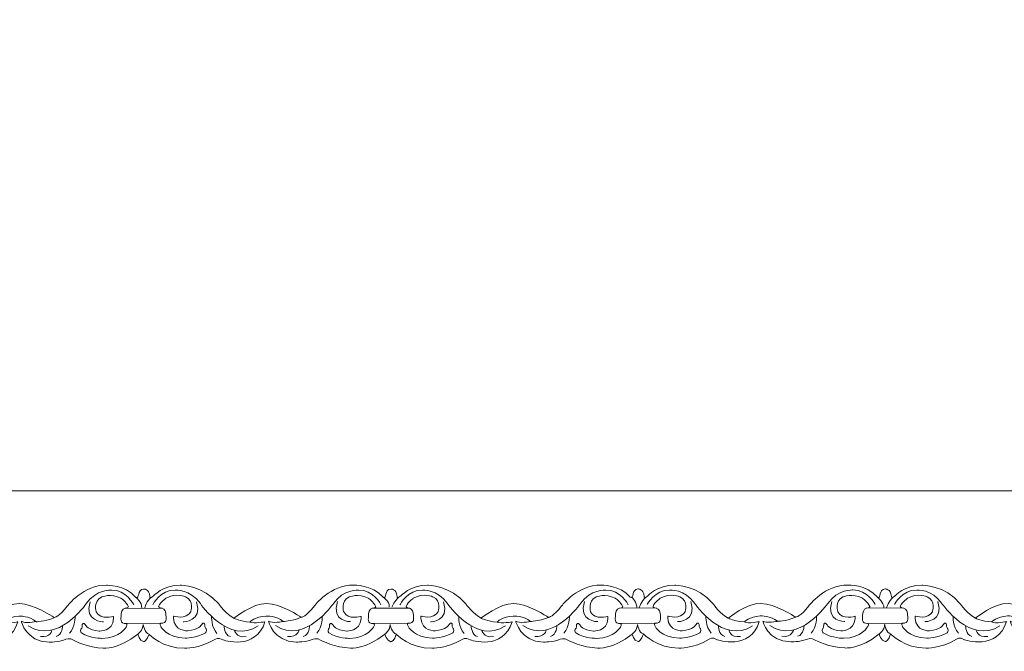
# Model space of a CAD drawing. Units: centimetres. Extents: x -10.4 to 10.5, y -13.8 to 13.1.
# Drawn here: x 6.1 to 8.4, y -13.8 to -12.3 of the extents above; entities that cross this region are included whole.
import ezdxf

# ---------------------------------------------------------------- set-up
doc = ezdxf.new("R2010")
doc.units = ezdxf.units.CM
doc.header["$MEASUREMENT"] = 0
doc.layers.add('Plan 1', color=7, linetype='Continuous')

msp = doc.modelspace()

# ---------------------------------------------------------------- linework, layer by layer
at = {"layer": 'Plan 1', "color": 250, "lineweight": 9}
msp.add_open_spline([(-6.42809, -13.44446), (-6.42809, -13.44446), (-6.42809, -5.21686), (-6.42809, -5.21686), (-6.42809, -5.21686), (-6.42809, -5.21686), (-2.42203, -1.20371), (-2.42203, -1.20371), (-2.42203, -1.20371), (-2.42203, -1.20371), (9.15105, -1.20371), (9.15105, -1.20371), (9.15105, -1.20371), (9.15105, -1.20371), (9.15105, -13.44446), (9.15105, -13.44446), (9.15105, -13.44446), (9.15105, -13.44446), (-6.42809, -13.44446), (-6.42809, -13.44446)], degree=3, knots=[0, 0, 0, 0, 0.1666667, 0.1666667, 0.1666667, 0.1666667, 0.3333333, 0.3333333, 0.3333333, 0.3333333, 0.5, 0.5, 0.5, 0.5, 0.6666667, 0.6666667, 0.6666667, 0.6666667, 1, 1, 1, 1], dxfattribs=at)
at = {"layer": 'Plan 1', "color": 251, "lineweight": 9}
for points, knots in [([(5.80799, -13.6951), (5.81773, -13.6994), (5.80983, -13.67659), (5.82609, -13.67565), (5.82609, -13.67565), (5.82609, -13.67565), (5.83852, -13.67408), (5.84085, -13.69338), (5.84085, -13.69338), (5.84085, -13.69338), (5.84101, -13.69955), (5.84824, -13.6926), (5.84824, -13.6926), (5.84824, -13.6926), (5.87194, -13.66542), (5.91231, -13.66673), (5.91231, -13.66673), (5.91231, -13.66673), (5.96613, -13.66617), (6.00241, -13.71054), (6.00241, -13.71054), (6.00241, -13.71054), (6.02121, -13.73589), (6.03802, -13.74414), (6.03802, -13.74414), (6.03802, -13.74414), (6.0818, -13.70873), (6.11477, -13.70941), (6.11477, -13.70941), (6.14773, -13.71008), (6.19411, -13.74053), (6.19411, -13.74053), (6.19411, -13.74053), (6.19411, -13.74053), (6.19639, -13.74196), (6.19639, -13.74196), (6.19639, -13.74196), (6.19639, -13.74196), (6.20824, -13.74055), (6.22712, -13.71524), (6.22712, -13.71524), (6.22712, -13.71524), (6.26553, -13.66463), (6.31936, -13.66659), (6.31936, -13.66659), (6.31936, -13.66659), (6.36242, -13.66411), (6.38828, -13.69486)], [0, 0, 0, 0, 0.0769231, 0.0769231, 0.0769231, 0.0769231, 0.1538462, 0.1538462, 0.1538462, 0.1538462, 0.2307692, 0.2307692, 0.2307692, 0.2307692, 0.3076923, 0.3076923, 0.3076923, 0.3076923, 0.3846154, 0.3846154, 0.3846154, 0.3846154, 0.4615385, 0.4615385, 0.4615385, 0.4615385, 0.5384615, 0.5384615, 0.5384615, 0.5384615, 0.6153846, 0.6153846, 0.6153846, 0.6153846, 0.6923077, 0.6923077, 0.6923077, 0.6923077, 0.7692308, 0.7692308, 0.7692308, 0.7692308, 0.8461538, 0.8461538, 0.8461538, 0.8461538, 1, 1, 1, 1]), ([(6.38337, -13.71224), (6.38337, -13.71224), (6.36525, -13.67676), (6.33093, -13.67799), (6.33093, -13.67799), (6.33093, -13.67799), (6.29528, -13.67541), (6.27168, -13.70958), (6.27168, -13.70958), (6.27168, -13.70958), (6.2036, -13.80764), (6.13571, -13.76134)], [0, 0, 0, 0, 0.25, 0.25, 0.25, 0.25, 0.5, 0.5, 0.5, 0.5, 1, 1, 1, 1]), ([(6.33595, -13.73951), (6.33595, -13.73951), (6.30566, -13.74866), (6.29526, -13.72902), (6.29526, -13.72902), (6.29526, -13.72902), (6.28722, -13.70336), (6.30742, -13.6942), (6.30742, -13.6942), (6.30742, -13.6942), (6.32997, -13.6841), (6.35317, -13.69711), (6.35317, -13.69711), (6.35317, -13.69711), (6.36527, -13.70472), (6.37063, -13.71676), (6.37063, -13.71676), (6.37063, -13.71676), (6.36972, -13.71979), (6.36293, -13.72057), (6.36293, -13.72057), (6.35559, -13.72142), (6.35312, -13.73162), (6.35345, -13.73764), (6.35345, -13.73764), (6.35377, -13.74365), (6.34905, -13.75694), (6.36587, -13.75633), (6.36587, -13.75633), (6.36587, -13.75633), (6.36904, -13.75775), (6.36586, -13.7633), (6.36586, -13.7633), (6.36586, -13.7633), (6.35203, -13.79051), (6.30863, -13.79109), (6.30863, -13.79109), (6.30863, -13.79109), (6.28172, -13.79137), (6.26054, -13.77837), (6.26054, -13.77837), (6.26054, -13.77837), (6.25685, -13.77488), (6.25921, -13.76918), (6.25921, -13.76918), (6.25921, -13.76918), (6.26291, -13.76729), (6.26225, -13.75874), (6.26225, -13.75874), (6.26225, -13.75874), (6.26495, -13.75083), (6.26999, -13.7597), (6.26999, -13.7597), (6.26999, -13.7597), (6.27636, -13.77174), (6.30226, -13.77398), (6.30226, -13.77398), (6.30226, -13.77398), (6.33403, -13.77535), (6.33594, -13.74458), (6.33594, -13.74458), (6.33594, -13.74458), (6.33596, -13.74021), (6.33596, -13.74021), (6.33596, -13.74021), (6.33596, -13.74021), (6.33595, -13.73951), (6.33595, -13.73951)], [0, 0, 0, 0, 0.0555556, 0.0555556, 0.0555556, 0.0555556, 0.1111111, 0.1111111, 0.1111111, 0.1111111, 0.1666667, 0.1666667, 0.1666667, 0.1666667, 0.2222222, 0.2222222, 0.2222222, 0.2222222, 0.2777778, 0.2777778, 0.2777778, 0.2777778, 0.3333333, 0.3333333, 0.3333333, 0.3333333, 0.3888889, 0.3888889, 0.3888889, 0.3888889, 0.4444444, 0.4444444, 0.4444444, 0.4444444, 0.5, 0.5, 0.5, 0.5, 0.5555556, 0.5555556, 0.5555556, 0.5555556, 0.6111111, 0.6111111, 0.6111111, 0.6111111, 0.6666667, 0.6666667, 0.6666667, 0.6666667, 0.7222222, 0.7222222, 0.7222222, 0.7222222, 0.7777778, 0.7777778, 0.7777778, 0.7777778, 0.8333333, 0.8333333, 0.8333333, 0.8333333, 0.8888889, 0.8888889, 0.8888889, 0.8888889, 1, 1, 1, 1]), ([(6.38828, -13.69486), (6.39802, -13.69916), (6.39012, -13.67634), (6.40638, -13.6754), (6.40638, -13.6754), (6.40638, -13.6754), (6.41882, -13.67383), (6.42114, -13.69313), (6.42114, -13.69313), (6.42114, -13.69313), (6.4213, -13.6993), (6.42854, -13.69235), (6.42854, -13.69235), (6.42854, -13.69235), (6.45224, -13.66517), (6.4926, -13.66649), (6.4926, -13.66649), (6.4926, -13.66649), (6.54643, -13.66592), (6.5827, -13.71029), (6.5827, -13.71029), (6.5827, -13.71029), (6.6015, -13.73564), (6.61831, -13.74389), (6.61831, -13.74389), (6.61831, -13.74389), (6.66209, -13.70848), (6.69506, -13.70916), (6.69506, -13.70916), (6.72803, -13.70983), (6.77441, -13.74028), (6.77441, -13.74028), (6.77441, -13.74028), (6.77441, -13.74028), (6.77669, -13.74171), (6.77669, -13.74171), (6.77669, -13.74171), (6.77669, -13.74171), (6.78854, -13.7403), (6.80741, -13.71499), (6.80741, -13.71499), (6.80741, -13.71499), (6.84583, -13.66438), (6.89965, -13.66634), (6.89965, -13.66634), (6.89965, -13.66634), (6.94272, -13.66386), (6.96858, -13.69461)], [0, 0, 0, 0, 0.0769231, 0.0769231, 0.0769231, 0.0769231, 0.1538462, 0.1538462, 0.1538462, 0.1538462, 0.2307692, 0.2307692, 0.2307692, 0.2307692, 0.3076923, 0.3076923, 0.3076923, 0.3076923, 0.3846154, 0.3846154, 0.3846154, 0.3846154, 0.4615385, 0.4615385, 0.4615385, 0.4615385, 0.5384615, 0.5384615, 0.5384615, 0.5384615, 0.6153846, 0.6153846, 0.6153846, 0.6153846, 0.6923077, 0.6923077, 0.6923077, 0.6923077, 0.7692308, 0.7692308, 0.7692308, 0.7692308, 0.8461538, 0.8461538, 0.8461538, 0.8461538, 1, 1, 1, 1]), ([(6.42795, -13.712), (6.42795, -13.712), (6.44617, -13.67656), (6.48048, -13.67787), (6.48048, -13.67787), (6.48048, -13.67787), (6.51614, -13.67538), (6.53964, -13.7096), (6.53964, -13.7096), (6.53964, -13.7096), (6.60746, -13.80784), (6.67548, -13.76169)], [0, 0, 0, 0, 0.25, 0.25, 0.25, 0.25, 0.5, 0.5, 0.5, 0.5, 1, 1, 1, 1]), ([(6.4764, -13.73895), (6.4764, -13.73895), (6.50669, -13.74809), (6.51709, -13.72845), (6.51709, -13.72845), (6.51709, -13.72845), (6.52513, -13.70279), (6.50494, -13.69364), (6.50494, -13.69364), (6.50494, -13.69364), (6.48238, -13.68353), (6.45919, -13.69654), (6.45919, -13.69654), (6.45919, -13.69654), (6.44709, -13.70415), (6.44172, -13.71619), (6.44172, -13.71619), (6.44172, -13.71619), (6.44264, -13.71922), (6.44943, -13.72001), (6.44943, -13.72001), (6.45676, -13.72086), (6.45924, -13.73105), (6.45891, -13.73707), (6.45891, -13.73707), (6.45858, -13.74308), (6.46331, -13.75638), (6.44649, -13.75576), (6.44649, -13.75576), (6.44649, -13.75576), (6.44331, -13.75718), (6.4465, -13.76273), (6.4465, -13.76273), (6.4465, -13.76273), (6.46033, -13.78994), (6.50372, -13.79052), (6.50372, -13.79052), (6.50372, -13.79052), (6.53064, -13.79081), (6.55181, -13.7778), (6.55181, -13.7778), (6.55181, -13.7778), (6.55551, -13.77431), (6.55314, -13.76862), (6.55314, -13.76862), (6.55314, -13.76862), (6.54944, -13.76672), (6.5501, -13.75817), (6.5501, -13.75817), (6.5501, -13.75817), (6.5474, -13.75026), (6.54237, -13.75913), (6.54237, -13.75913), (6.54237, -13.75913), (6.53599, -13.77117), (6.51009, -13.77342), (6.51009, -13.77342), (6.51009, -13.77342), (6.47832, -13.77478), (6.47641, -13.74401), (6.47641, -13.74401), (6.47641, -13.74401), (6.4764, -13.73964), (6.4764, -13.73964), (6.4764, -13.73964), (6.4764, -13.73964), (6.4764, -13.73895), (6.4764, -13.73895)], [0, 0, 0, 0, 0.0555556, 0.0555556, 0.0555556, 0.0555556, 0.1111111, 0.1111111, 0.1111111, 0.1111111, 0.1666667, 0.1666667, 0.1666667, 0.1666667, 0.2222222, 0.2222222, 0.2222222, 0.2222222, 0.2777778, 0.2777778, 0.2777778, 0.2777778, 0.3333333, 0.3333333, 0.3333333, 0.3333333, 0.3888889, 0.3888889, 0.3888889, 0.3888889, 0.4444444, 0.4444444, 0.4444444, 0.4444444, 0.5, 0.5, 0.5, 0.5, 0.5555556, 0.5555556, 0.5555556, 0.5555556, 0.6111111, 0.6111111, 0.6111111, 0.6111111, 0.6666667, 0.6666667, 0.6666667, 0.6666667, 0.7222222, 0.7222222, 0.7222222, 0.7222222, 0.7777778, 0.7777778, 0.7777778, 0.7777778, 0.8333333, 0.8333333, 0.8333333, 0.8333333, 0.8888889, 0.8888889, 0.8888889, 0.8888889, 1, 1, 1, 1]), ([(6.96366, -13.71199), (6.96366, -13.71199), (6.94555, -13.67651), (6.91123, -13.67774), (6.91123, -13.67774), (6.91123, -13.67774), (6.87558, -13.67516), (6.85198, -13.70933), (6.85198, -13.70933), (6.85198, -13.70933), (6.78389, -13.8074), (6.716, -13.76109)], [0, 0, 0, 0, 0.25, 0.25, 0.25, 0.25, 0.5, 0.5, 0.5, 0.5, 1, 1, 1, 1]), ([(6.91685, -13.73951), (6.91685, -13.73951), (6.88656, -13.74866), (6.87616, -13.72902), (6.87616, -13.72902), (6.87616, -13.72902), (6.86812, -13.70336), (6.88832, -13.6942), (6.88832, -13.6942), (6.88832, -13.6942), (6.91087, -13.6841), (6.93406, -13.69711), (6.93406, -13.69711), (6.93406, -13.69711), (6.94616, -13.70472), (6.95153, -13.71676), (6.95153, -13.71676), (6.95153, -13.71676), (6.95062, -13.71979), (6.94383, -13.72057), (6.94383, -13.72057), (6.93649, -13.72142), (6.93402, -13.73162), (6.93434, -13.73764), (6.93434, -13.73764), (6.93467, -13.74365), (6.92995, -13.75694), (6.94677, -13.75633), (6.94677, -13.75633), (6.94677, -13.75633), (6.94994, -13.75775), (6.94676, -13.7633), (6.94676, -13.7633), (6.94676, -13.7633), (6.93293, -13.79051), (6.88953, -13.79109), (6.88953, -13.79109), (6.88953, -13.79109), (6.86262, -13.79137), (6.84144, -13.77837), (6.84144, -13.77837), (6.84144, -13.77837), (6.83775, -13.77488), (6.84011, -13.76918), (6.84011, -13.76918), (6.84011, -13.76918), (6.84381, -13.76729), (6.84315, -13.75874), (6.84315, -13.75874), (6.84315, -13.75874), (6.84585, -13.75083), (6.85089, -13.7597), (6.85089, -13.7597), (6.85089, -13.7597), (6.85726, -13.77174), (6.88316, -13.77398), (6.88316, -13.77398), (6.88316, -13.77398), (6.91493, -13.77535), (6.91684, -13.74458), (6.91684, -13.74458), (6.91684, -13.74458), (6.91686, -13.74021), (6.91686, -13.74021), (6.91686, -13.74021), (6.91686, -13.74021), (6.91685, -13.73951), (6.91685, -13.73951)], [0, 0, 0, 0, 0.0555556, 0.0555556, 0.0555556, 0.0555556, 0.1111111, 0.1111111, 0.1111111, 0.1111111, 0.1666667, 0.1666667, 0.1666667, 0.1666667, 0.2222222, 0.2222222, 0.2222222, 0.2222222, 0.2777778, 0.2777778, 0.2777778, 0.2777778, 0.3333333, 0.3333333, 0.3333333, 0.3333333, 0.3888889, 0.3888889, 0.3888889, 0.3888889, 0.4444444, 0.4444444, 0.4444444, 0.4444444, 0.5, 0.5, 0.5, 0.5, 0.5555556, 0.5555556, 0.5555556, 0.5555556, 0.6111111, 0.6111111, 0.6111111, 0.6111111, 0.6666667, 0.6666667, 0.6666667, 0.6666667, 0.7222222, 0.7222222, 0.7222222, 0.7222222, 0.7777778, 0.7777778, 0.7777778, 0.7777778, 0.8333333, 0.8333333, 0.8333333, 0.8333333, 0.8888889, 0.8888889, 0.8888889, 0.8888889, 1, 1, 1, 1]), ([(6.96869, -13.69487), (6.97843, -13.69917), (6.97053, -13.67635), (6.98679, -13.67541), (6.98679, -13.67541), (6.98679, -13.67541), (6.99922, -13.67384), (7.00155, -13.69314), (7.00155, -13.69314), (7.00155, -13.69314), (7.00171, -13.69931), (7.00894, -13.69236), (7.00894, -13.69236), (7.00894, -13.69236), (7.03264, -13.66518), (7.07301, -13.6665), (7.07301, -13.6665), (7.07301, -13.6665), (7.12684, -13.66593), (7.16311, -13.7103), (7.16311, -13.7103), (7.16311, -13.7103), (7.18191, -13.73565), (7.19872, -13.7439), (7.19872, -13.7439), (7.19872, -13.7439), (7.2425, -13.7085), (7.27547, -13.70917), (7.27547, -13.70917), (7.30843, -13.70984), (7.35482, -13.74029), (7.35482, -13.74029), (7.35482, -13.74029), (7.35482, -13.74029), (7.35709, -13.74172), (7.35709, -13.74172), (7.35709, -13.74172), (7.35709, -13.74172), (7.36895, -13.74031), (7.38782, -13.715), (7.38782, -13.715), (7.38782, -13.715), (7.42624, -13.66439), (7.48006, -13.66636), (7.48006, -13.66636), (7.48006, -13.66636), (7.52312, -13.66387), (7.54898, -13.69462)], [0, 0, 0, 0, 0.0769231, 0.0769231, 0.0769231, 0.0769231, 0.1538462, 0.1538462, 0.1538462, 0.1538462, 0.2307692, 0.2307692, 0.2307692, 0.2307692, 0.3076923, 0.3076923, 0.3076923, 0.3076923, 0.3846154, 0.3846154, 0.3846154, 0.3846154, 0.4615385, 0.4615385, 0.4615385, 0.4615385, 0.5384615, 0.5384615, 0.5384615, 0.5384615, 0.6153846, 0.6153846, 0.6153846, 0.6153846, 0.6923077, 0.6923077, 0.6923077, 0.6923077, 0.7692308, 0.7692308, 0.7692308, 0.7692308, 0.8461538, 0.8461538, 0.8461538, 0.8461538, 1, 1, 1, 1]), ([(7.00836, -13.71201), (7.00836, -13.71201), (7.02657, -13.67657), (7.06089, -13.67788), (7.06089, -13.67788), (7.06089, -13.67788), (7.09655, -13.67539), (7.12005, -13.70961), (7.12005, -13.70961), (7.12005, -13.70961), (7.18787, -13.80785), (7.25588, -13.7617)], [0, 0, 0, 0, 0.25, 0.25, 0.25, 0.25, 0.5, 0.5, 0.5, 0.5, 1, 1, 1, 1]), ([(7.0573, -13.73895), (7.0573, -13.73895), (7.08759, -13.74809), (7.09799, -13.72845), (7.09799, -13.72845), (7.09799, -13.72845), (7.10603, -13.70279), (7.08584, -13.69364), (7.08584, -13.69364), (7.08584, -13.69364), (7.06328, -13.68353), (7.04009, -13.69654), (7.04009, -13.69654), (7.04009, -13.69654), (7.02799, -13.70415), (7.02262, -13.71619), (7.02262, -13.71619), (7.02262, -13.71619), (7.02353, -13.71922), (7.03032, -13.72001), (7.03032, -13.72001), (7.03766, -13.72086), (7.04014, -13.73105), (7.03981, -13.73707), (7.03981, -13.73707), (7.03948, -13.74308), (7.04421, -13.75638), (7.02739, -13.75576), (7.02739, -13.75576), (7.02739, -13.75576), (7.02421, -13.75718), (7.0274, -13.76273), (7.0274, -13.76273), (7.0274, -13.76273), (7.04122, -13.78994), (7.08462, -13.79052), (7.08462, -13.79052), (7.08462, -13.79052), (7.11153, -13.79081), (7.13271, -13.7778), (7.13271, -13.7778), (7.13271, -13.7778), (7.13641, -13.77431), (7.13404, -13.76862), (7.13404, -13.76862), (7.13404, -13.76862), (7.13034, -13.76672), (7.131, -13.75817), (7.131, -13.75817), (7.131, -13.75817), (7.1283, -13.75026), (7.12327, -13.75913), (7.12327, -13.75913), (7.12327, -13.75913), (7.11689, -13.77117), (7.09099, -13.77342), (7.09099, -13.77342), (7.09099, -13.77342), (7.05922, -13.77478), (7.05731, -13.74401), (7.05731, -13.74401), (7.05731, -13.74401), (7.0573, -13.73964), (7.0573, -13.73964), (7.0573, -13.73964), (7.0573, -13.73964), (7.0573, -13.73895), (7.0573, -13.73895)], [0, 0, 0, 0, 0.0555556, 0.0555556, 0.0555556, 0.0555556, 0.1111111, 0.1111111, 0.1111111, 0.1111111, 0.1666667, 0.1666667, 0.1666667, 0.1666667, 0.2222222, 0.2222222, 0.2222222, 0.2222222, 0.2777778, 0.2777778, 0.2777778, 0.2777778, 0.3333333, 0.3333333, 0.3333333, 0.3333333, 0.3888889, 0.3888889, 0.3888889, 0.3888889, 0.4444444, 0.4444444, 0.4444444, 0.4444444, 0.5, 0.5, 0.5, 0.5, 0.5555556, 0.5555556, 0.5555556, 0.5555556, 0.6111111, 0.6111111, 0.6111111, 0.6111111, 0.6666667, 0.6666667, 0.6666667, 0.6666667, 0.7222222, 0.7222222, 0.7222222, 0.7222222, 0.7777778, 0.7777778, 0.7777778, 0.7777778, 0.8333333, 0.8333333, 0.8333333, 0.8333333, 0.8888889, 0.8888889, 0.8888889, 0.8888889, 1, 1, 1, 1]), ([(7.54407, -13.712), (7.54407, -13.712), (7.52595, -13.67652), (7.49164, -13.67775), (7.49164, -13.67775), (7.49164, -13.67775), (7.45598, -13.67517), (7.43239, -13.70934), (7.43239, -13.70934), (7.43239, -13.70934), (7.3643, -13.80741), (7.29641, -13.7611)], [0, 0, 0, 0, 0.25, 0.25, 0.25, 0.25, 0.5, 0.5, 0.5, 0.5, 1, 1, 1, 1]), ([(7.49665, -13.73951), (7.49665, -13.73951), (7.46636, -13.74866), (7.45596, -13.72902), (7.45596, -13.72902), (7.45596, -13.72902), (7.44792, -13.70336), (7.46812, -13.6942), (7.46812, -13.6942), (7.46812, -13.6942), (7.49067, -13.6841), (7.51387, -13.69711), (7.51387, -13.69711), (7.51387, -13.69711), (7.52597, -13.70472), (7.53133, -13.71676), (7.53133, -13.71676), (7.53133, -13.71676), (7.53042, -13.71979), (7.52363, -13.72057), (7.52363, -13.72057), (7.51629, -13.72142), (7.51382, -13.73162), (7.51415, -13.73764), (7.51415, -13.73764), (7.51448, -13.74365), (7.50975, -13.75694), (7.52657, -13.75633), (7.52657, -13.75633), (7.52657, -13.75633), (7.52975, -13.75775), (7.52656, -13.7633), (7.52656, -13.7633), (7.52656, -13.7633), (7.51273, -13.79051), (7.46933, -13.79109), (7.46933, -13.79109), (7.46933, -13.79109), (7.44242, -13.79137), (7.42125, -13.77837), (7.42125, -13.77837), (7.42125, -13.77837), (7.41755, -13.77488), (7.41991, -13.76918), (7.41991, -13.76918), (7.41991, -13.76918), (7.42362, -13.76729), (7.42295, -13.75874), (7.42295, -13.75874), (7.42295, -13.75874), (7.42566, -13.75083), (7.43069, -13.7597), (7.43069, -13.7597), (7.43069, -13.7597), (7.43707, -13.77174), (7.46297, -13.77398), (7.46297, -13.77398), (7.46297, -13.77398), (7.49473, -13.77535), (7.49665, -13.74458), (7.49665, -13.74458), (7.49665, -13.74458), (7.49666, -13.74021), (7.49666, -13.74021), (7.49666, -13.74021), (7.49666, -13.74021), (7.49665, -13.73951), (7.49665, -13.73951)], [0, 0, 0, 0, 0.0555556, 0.0555556, 0.0555556, 0.0555556, 0.1111111, 0.1111111, 0.1111111, 0.1111111, 0.1666667, 0.1666667, 0.1666667, 0.1666667, 0.2222222, 0.2222222, 0.2222222, 0.2222222, 0.2777778, 0.2777778, 0.2777778, 0.2777778, 0.3333333, 0.3333333, 0.3333333, 0.3333333, 0.3888889, 0.3888889, 0.3888889, 0.3888889, 0.4444444, 0.4444444, 0.4444444, 0.4444444, 0.5, 0.5, 0.5, 0.5, 0.5555556, 0.5555556, 0.5555556, 0.5555556, 0.6111111, 0.6111111, 0.6111111, 0.6111111, 0.6666667, 0.6666667, 0.6666667, 0.6666667, 0.7222222, 0.7222222, 0.7222222, 0.7222222, 0.7777778, 0.7777778, 0.7777778, 0.7777778, 0.8333333, 0.8333333, 0.8333333, 0.8333333, 0.8888889, 0.8888889, 0.8888889, 0.8888889, 1, 1, 1, 1]), ([(7.54898, -13.69462), (7.55872, -13.69892), (7.55083, -13.6761), (7.56708, -13.67516), (7.56708, -13.67516), (7.56708, -13.67516), (7.57952, -13.6736), (7.58185, -13.69289), (7.58185, -13.69289), (7.58185, -13.69289), (7.582, -13.69906), (7.58924, -13.69211), (7.58924, -13.69211), (7.58924, -13.69211), (7.61294, -13.66493), (7.65331, -13.66625), (7.65331, -13.66625), (7.65331, -13.66625), (7.70713, -13.66568), (7.7434, -13.71005), (7.7434, -13.71005), (7.7434, -13.71005), (7.76221, -13.7354), (7.77902, -13.74365), (7.77902, -13.74365), (7.77902, -13.74365), (7.8228, -13.70825), (7.85576, -13.70892), (7.85576, -13.70892), (7.88873, -13.70959), (7.93511, -13.74004), (7.93511, -13.74004), (7.93511, -13.74004), (7.93511, -13.74004), (7.93739, -13.74147), (7.93739, -13.74147), (7.93739, -13.74147), (7.93739, -13.74147), (7.94924, -13.74006), (7.96811, -13.71475), (7.96811, -13.71475), (7.96811, -13.71475), (8.00653, -13.66414), (8.06035, -13.66611), (8.06035, -13.66611), (8.06035, -13.66611), (8.10342, -13.66363), (8.12928, -13.69437)], [0, 0, 0, 0, 0.0769231, 0.0769231, 0.0769231, 0.0769231, 0.1538462, 0.1538462, 0.1538462, 0.1538462, 0.2307692, 0.2307692, 0.2307692, 0.2307692, 0.3076923, 0.3076923, 0.3076923, 0.3076923, 0.3846154, 0.3846154, 0.3846154, 0.3846154, 0.4615385, 0.4615385, 0.4615385, 0.4615385, 0.5384615, 0.5384615, 0.5384615, 0.5384615, 0.6153846, 0.6153846, 0.6153846, 0.6153846, 0.6923077, 0.6923077, 0.6923077, 0.6923077, 0.7692308, 0.7692308, 0.7692308, 0.7692308, 0.8461538, 0.8461538, 0.8461538, 0.8461538, 1, 1, 1, 1]), ([(7.58866, -13.71176), (7.58866, -13.71176), (7.60687, -13.67632), (7.64118, -13.67763), (7.64118, -13.67763), (7.64118, -13.67763), (7.67684, -13.67514), (7.70034, -13.70936), (7.70034, -13.70936), (7.70034, -13.70936), (7.76816, -13.8076), (7.83618, -13.76145)], [0, 0, 0, 0, 0.25, 0.25, 0.25, 0.25, 0.5, 0.5, 0.5, 0.5, 1, 1, 1, 1]), ([(7.63711, -13.73895), (7.63711, -13.73895), (7.66739, -13.74809), (7.6778, -13.72845), (7.6778, -13.72845), (7.6778, -13.72845), (7.68584, -13.70279), (7.66564, -13.69364), (7.66564, -13.69364), (7.66564, -13.69364), (7.64309, -13.68353), (7.61989, -13.69654), (7.61989, -13.69654), (7.61989, -13.69654), (7.60779, -13.70415), (7.60243, -13.71619), (7.60243, -13.71619), (7.60243, -13.71619), (7.60334, -13.71922), (7.61013, -13.72001), (7.61013, -13.72001), (7.61747, -13.72086), (7.61994, -13.73105), (7.61961, -13.73707), (7.61961, -13.73707), (7.61928, -13.74308), (7.62401, -13.75638), (7.60719, -13.75576), (7.60719, -13.75576), (7.60719, -13.75576), (7.60401, -13.75718), (7.6072, -13.76273), (7.6072, -13.76273), (7.6072, -13.76273), (7.62103, -13.78994), (7.66442, -13.79052), (7.66442, -13.79052), (7.66442, -13.79052), (7.69134, -13.79081), (7.71251, -13.7778), (7.71251, -13.7778), (7.71251, -13.7778), (7.71621, -13.77431), (7.71385, -13.76862), (7.71385, -13.76862), (7.71385, -13.76862), (7.71014, -13.76672), (7.7108, -13.75817), (7.7108, -13.75817), (7.7108, -13.75817), (7.7081, -13.75026), (7.70307, -13.75913), (7.70307, -13.75913), (7.70307, -13.75913), (7.69669, -13.77117), (7.67079, -13.77342), (7.67079, -13.77342), (7.67079, -13.77342), (7.63903, -13.77478), (7.63711, -13.74401), (7.63711, -13.74401), (7.63711, -13.74401), (7.6371, -13.73964), (7.6371, -13.73964), (7.6371, -13.73964), (7.6371, -13.73964), (7.63711, -13.73895), (7.63711, -13.73895)], [0, 0, 0, 0, 0.0555556, 0.0555556, 0.0555556, 0.0555556, 0.1111111, 0.1111111, 0.1111111, 0.1111111, 0.1666667, 0.1666667, 0.1666667, 0.1666667, 0.2222222, 0.2222222, 0.2222222, 0.2222222, 0.2777778, 0.2777778, 0.2777778, 0.2777778, 0.3333333, 0.3333333, 0.3333333, 0.3333333, 0.3888889, 0.3888889, 0.3888889, 0.3888889, 0.4444444, 0.4444444, 0.4444444, 0.4444444, 0.5, 0.5, 0.5, 0.5, 0.5555556, 0.5555556, 0.5555556, 0.5555556, 0.6111111, 0.6111111, 0.6111111, 0.6111111, 0.6666667, 0.6666667, 0.6666667, 0.6666667, 0.7222222, 0.7222222, 0.7222222, 0.7222222, 0.7777778, 0.7777778, 0.7777778, 0.7777778, 0.8333333, 0.8333333, 0.8333333, 0.8333333, 0.8888889, 0.8888889, 0.8888889, 0.8888889, 1, 1, 1, 1]), ([(8.12436, -13.71176), (8.12436, -13.71176), (8.10625, -13.67627), (8.07193, -13.6775), (8.07193, -13.6775), (8.07193, -13.6775), (8.03628, -13.67492), (8.01268, -13.70909), (8.01268, -13.70909), (8.01268, -13.70909), (7.9446, -13.80716), (7.87671, -13.76085)], [0, 0, 0, 0, 0.25, 0.25, 0.25, 0.25, 0.5, 0.5, 0.5, 0.5, 1, 1, 1, 1]), ([(8.07695, -13.73927), (8.07695, -13.73927), (8.04666, -13.74841), (8.03626, -13.72877), (8.03626, -13.72877), (8.03626, -13.72877), (8.02822, -13.70311), (8.04842, -13.69395), (8.04842, -13.69395), (8.04842, -13.69395), (8.07097, -13.68385), (8.09416, -13.69686), (8.09416, -13.69686), (8.09416, -13.69686), (8.10626, -13.70447), (8.11163, -13.71651), (8.11163, -13.71651), (8.11163, -13.71651), (8.11072, -13.71954), (8.10393, -13.72033), (8.10393, -13.72033), (8.09659, -13.72117), (8.09412, -13.73137), (8.09444, -13.73739), (8.09444, -13.73739), (8.09477, -13.7434), (8.09004, -13.7567), (8.10687, -13.75608), (8.10687, -13.75608), (8.10687, -13.75608), (8.11004, -13.7575), (8.10686, -13.76305), (8.10686, -13.76305), (8.10686, -13.76305), (8.09303, -13.79026), (8.04963, -13.79084), (8.04963, -13.79084), (8.04963, -13.79084), (8.02272, -13.79113), (8.00154, -13.77812), (8.00154, -13.77812), (8.00154, -13.77812), (7.99785, -13.77463), (8.00021, -13.76893), (8.00021, -13.76893), (8.00021, -13.76893), (8.00391, -13.76704), (8.00325, -13.75849), (8.00325, -13.75849), (8.00325, -13.75849), (8.00595, -13.75058), (8.01099, -13.75945), (8.01099, -13.75945), (8.01099, -13.75945), (8.01736, -13.77149), (8.04326, -13.77374), (8.04326, -13.77374), (8.04326, -13.77374), (8.07503, -13.7751), (8.07694, -13.74433), (8.07694, -13.74433), (8.07694, -13.74433), (8.07696, -13.73996), (8.07696, -13.73996), (8.07696, -13.73996), (8.07696, -13.73996), (8.07695, -13.73927), (8.07695, -13.73927)], [0, 0, 0, 0, 0.0555556, 0.0555556, 0.0555556, 0.0555556, 0.1111111, 0.1111111, 0.1111111, 0.1111111, 0.1666667, 0.1666667, 0.1666667, 0.1666667, 0.2222222, 0.2222222, 0.2222222, 0.2222222, 0.2777778, 0.2777778, 0.2777778, 0.2777778, 0.3333333, 0.3333333, 0.3333333, 0.3333333, 0.3888889, 0.3888889, 0.3888889, 0.3888889, 0.4444444, 0.4444444, 0.4444444, 0.4444444, 0.5, 0.5, 0.5, 0.5, 0.5555556, 0.5555556, 0.5555556, 0.5555556, 0.6111111, 0.6111111, 0.6111111, 0.6111111, 0.6666667, 0.6666667, 0.6666667, 0.6666667, 0.7222222, 0.7222222, 0.7222222, 0.7222222, 0.7777778, 0.7777778, 0.7777778, 0.7777778, 0.8333333, 0.8333333, 0.8333333, 0.8333333, 0.8888889, 0.8888889, 0.8888889, 0.8888889, 1, 1, 1, 1]), ([(8.12939, -13.69463), (8.13913, -13.69893), (8.13123, -13.67611), (8.14749, -13.67517), (8.14749, -13.67517), (8.14749, -13.67517), (8.15993, -13.67361), (8.16225, -13.6929), (8.16225, -13.6929), (8.16225, -13.6929), (8.16241, -13.69907), (8.16965, -13.69212), (8.16965, -13.69212), (8.16965, -13.69212), (8.19335, -13.66494), (8.23371, -13.66626), (8.23371, -13.66626), (8.23371, -13.66626), (8.28754, -13.66569), (8.32381, -13.71006), (8.32381, -13.71006), (8.32381, -13.71006), (8.34261, -13.73541), (8.35942, -13.74367), (8.35942, -13.74367), (8.35942, -13.74367), (8.4032, -13.70826), (8.43617, -13.70893), (8.43617, -13.70893), (8.46914, -13.7096), (8.51552, -13.74005), (8.51552, -13.74005), (8.51552, -13.74005), (8.51552, -13.74005), (8.5178, -13.74148), (8.5178, -13.74148), (8.5178, -13.74148), (8.5178, -13.74148), (8.52965, -13.74007), (8.54852, -13.71476), (8.54852, -13.71476), (8.54852, -13.71476), (8.58694, -13.66415), (8.64076, -13.66612), (8.64076, -13.66612), (8.64076, -13.66612), (8.68621, -13.66572), (8.71207, -13.69646)], [0, 0, 0, 0, 0.0769231, 0.0769231, 0.0769231, 0.0769231, 0.1538462, 0.1538462, 0.1538462, 0.1538462, 0.2307692, 0.2307692, 0.2307692, 0.2307692, 0.3076923, 0.3076923, 0.3076923, 0.3076923, 0.3846154, 0.3846154, 0.3846154, 0.3846154, 0.4615385, 0.4615385, 0.4615385, 0.4615385, 0.5384615, 0.5384615, 0.5384615, 0.5384615, 0.6153846, 0.6153846, 0.6153846, 0.6153846, 0.6923077, 0.6923077, 0.6923077, 0.6923077, 0.7692308, 0.7692308, 0.7692308, 0.7692308, 0.8461538, 0.8461538, 0.8461538, 0.8461538, 1, 1, 1, 1]), ([(8.16906, -13.71177), (8.16906, -13.71177), (8.18728, -13.67633), (8.22159, -13.67764), (8.22159, -13.67764), (8.22159, -13.67764), (8.25725, -13.67515), (8.28075, -13.70938), (8.28075, -13.70938), (8.28075, -13.70938), (8.34857, -13.80761), (8.41659, -13.76146)], [0, 0, 0, 0, 0.25, 0.25, 0.25, 0.25, 0.5, 0.5, 0.5, 0.5, 1, 1, 1, 1]), ([(8.21776, -13.73895), (8.21776, -13.73895), (8.24804, -13.74809), (8.25845, -13.72845), (8.25845, -13.72845), (8.25845, -13.72845), (8.26648, -13.70279), (8.24629, -13.69364), (8.24629, -13.69364), (8.24629, -13.69364), (8.22374, -13.68353), (8.20054, -13.69654), (8.20054, -13.69654), (8.20054, -13.69654), (8.18844, -13.70415), (8.18307, -13.71619), (8.18307, -13.71619), (8.18307, -13.71619), (8.18399, -13.71922), (8.19078, -13.72001), (8.19078, -13.72001), (8.19812, -13.72086), (8.20059, -13.73105), (8.20026, -13.73707), (8.20026, -13.73707), (8.19993, -13.74308), (8.20466, -13.75638), (8.18784, -13.75576), (8.18784, -13.75576), (8.18784, -13.75576), (8.18466, -13.75718), (8.18785, -13.76273), (8.18785, -13.76273), (8.18785, -13.76273), (8.20168, -13.78994), (8.24507, -13.79052), (8.24507, -13.79052), (8.24507, -13.79052), (8.27199, -13.79081), (8.29316, -13.7778), (8.29316, -13.7778), (8.29316, -13.7778), (8.29686, -13.77431), (8.2945, -13.76862), (8.2945, -13.76862), (8.2945, -13.76862), (8.29079, -13.76672), (8.29145, -13.75817), (8.29145, -13.75817), (8.29145, -13.75817), (8.28875, -13.75026), (8.28372, -13.75913), (8.28372, -13.75913), (8.28372, -13.75913), (8.27734, -13.77117), (8.25144, -13.77342), (8.25144, -13.77342), (8.25144, -13.77342), (8.21967, -13.77478), (8.21776, -13.74401), (8.21776, -13.74401), (8.21776, -13.74401), (8.21775, -13.73964), (8.21775, -13.73964), (8.21775, -13.73964), (8.21775, -13.73964), (8.21776, -13.73895), (8.21776, -13.73895)], [0, 0, 0, 0, 0.0555556, 0.0555556, 0.0555556, 0.0555556, 0.1111111, 0.1111111, 0.1111111, 0.1111111, 0.1666667, 0.1666667, 0.1666667, 0.1666667, 0.2222222, 0.2222222, 0.2222222, 0.2222222, 0.2777778, 0.2777778, 0.2777778, 0.2777778, 0.3333333, 0.3333333, 0.3333333, 0.3333333, 0.3888889, 0.3888889, 0.3888889, 0.3888889, 0.4444444, 0.4444444, 0.4444444, 0.4444444, 0.5, 0.5, 0.5, 0.5, 0.5555556, 0.5555556, 0.5555556, 0.5555556, 0.6111111, 0.6111111, 0.6111111, 0.6111111, 0.6666667, 0.6666667, 0.6666667, 0.6666667, 0.7222222, 0.7222222, 0.7222222, 0.7222222, 0.7777778, 0.7777778, 0.7777778, 0.7777778, 0.8333333, 0.8333333, 0.8333333, 0.8333333, 0.8888889, 0.8888889, 0.8888889, 0.8888889, 1, 1, 1, 1]), ([(5.81252, -13.78099), (5.81252, -13.78099), (5.81626, -13.79675), (5.82635, -13.79929), (5.82635, -13.79929), (5.82635, -13.79929), (5.83527, -13.79631), (5.83866, -13.78112), (5.83866, -13.78112), (5.83866, -13.78112), (5.87241, -13.81613), (5.9222, -13.81429), (5.9222, -13.81429), (5.9222, -13.81429), (5.95449, -13.81623), (5.99355, -13.7938), (5.99355, -13.7938), (5.99355, -13.7938), (6.00076, -13.78679), (6.01217, -13.79487), (6.01217, -13.79487), (6.01217, -13.79487), (6.09006, -13.82146), (6.11101, -13.75215), (6.11101, -13.75215), (6.11101, -13.75215), (6.08543, -13.75781), (6.07568, -13.75305), (6.07568, -13.75305), (6.07568, -13.75305), (6.08781, -13.7404), (6.11338, -13.73885), (6.11338, -13.73885), (6.11338, -13.73885), (6.13895, -13.73825), (6.15373, -13.75156), (6.15373, -13.75156), (6.15373, -13.75156), (6.12681, -13.75691), (6.11942, -13.75089), (6.11942, -13.75089), (6.11942, -13.75089), (6.12945, -13.79871), (6.18461, -13.80004), (6.18461, -13.80004), (6.18461, -13.80004), (6.20614, -13.80007), (6.22196, -13.79407), (6.22196, -13.79407), (6.22196, -13.79407), (6.23472, -13.78874), (6.24177, -13.79554), (6.24177, -13.79554), (6.24177, -13.79554), (6.27677, -13.81345), (6.31176, -13.81413), (6.31176, -13.81413), (6.31176, -13.81413), (6.34703, -13.81797), (6.39254, -13.7813)], [0, 0, 0, 0, 0.0625, 0.0625, 0.0625, 0.0625, 0.125, 0.125, 0.125, 0.125, 0.1875, 0.1875, 0.1875, 0.1875, 0.25, 0.25, 0.25, 0.25, 0.3125, 0.3125, 0.3125, 0.3125, 0.375, 0.375, 0.375, 0.375, 0.4375, 0.4375, 0.4375, 0.4375, 0.5, 0.5, 0.5, 0.5, 0.5625, 0.5625, 0.5625, 0.5625, 0.625, 0.625, 0.625, 0.625, 0.6875, 0.6875, 0.6875, 0.6875, 0.75, 0.75, 0.75, 0.75, 0.8125, 0.8125, 0.8125, 0.8125, 0.875, 0.875, 0.875, 0.875, 1, 1, 1, 1]), ([(6.39254, -13.7813), (6.39254, -13.7813), (6.39655, -13.7965), (6.40664, -13.79905), (6.40664, -13.79905), (6.40664, -13.79905), (6.41567, -13.79614), (6.41906, -13.78094), (6.41906, -13.78094), (6.41906, -13.78094), (6.45271, -13.81588), (6.5025, -13.81404), (6.5025, -13.81404), (6.5025, -13.81404), (6.53479, -13.81598), (6.57384, -13.79355), (6.57384, -13.79355), (6.57384, -13.79355), (6.58105, -13.78654), (6.59247, -13.79462), (6.59247, -13.79462), (6.59247, -13.79462), (6.67035, -13.82121), (6.6913, -13.7519), (6.6913, -13.7519), (6.6913, -13.7519), (6.66573, -13.75756), (6.65598, -13.7528), (6.65598, -13.7528), (6.65598, -13.7528), (6.66811, -13.74015), (6.69368, -13.7386), (6.69368, -13.7386), (6.69368, -13.7386), (6.71924, -13.738), (6.73403, -13.75131), (6.73403, -13.75131), (6.73403, -13.75131), (6.70711, -13.75666), (6.69971, -13.75064), (6.69971, -13.75064), (6.69971, -13.75064), (6.70974, -13.79846), (6.76491, -13.79979), (6.76491, -13.79979), (6.76491, -13.79979), (6.78644, -13.79982), (6.80226, -13.79382), (6.80226, -13.79382), (6.80226, -13.79382), (6.81502, -13.78849), (6.82206, -13.7953), (6.82206, -13.7953), (6.82206, -13.7953), (6.85707, -13.8132), (6.89205, -13.81388), (6.89205, -13.81388), (6.89205, -13.81388), (6.92733, -13.81772), (6.97283, -13.78105)], [0, 0, 0, 0, 0.0625, 0.0625, 0.0625, 0.0625, 0.125, 0.125, 0.125, 0.125, 0.1875, 0.1875, 0.1875, 0.1875, 0.25, 0.25, 0.25, 0.25, 0.3125, 0.3125, 0.3125, 0.3125, 0.375, 0.375, 0.375, 0.375, 0.4375, 0.4375, 0.4375, 0.4375, 0.5, 0.5, 0.5, 0.5, 0.5625, 0.5625, 0.5625, 0.5625, 0.625, 0.625, 0.625, 0.625, 0.6875, 0.6875, 0.6875, 0.6875, 0.75, 0.75, 0.75, 0.75, 0.8125, 0.8125, 0.8125, 0.8125, 0.875, 0.875, 0.875, 0.875, 1, 1, 1, 1]), ([(6.97283, -13.78105), (6.97283, -13.78105), (6.97696, -13.79651), (6.98705, -13.79906), (6.98705, -13.79906), (6.98705, -13.79906), (6.99618, -13.7962), (6.99956, -13.78101), (6.99956, -13.78101), (6.99956, -13.78101), (7.03311, -13.81589), (7.0829, -13.81405), (7.0829, -13.81405), (7.0829, -13.81405), (7.11519, -13.81599), (7.15425, -13.79356), (7.15425, -13.79356), (7.15425, -13.79356), (7.16146, -13.78655), (7.17287, -13.79463), (7.17287, -13.79463), (7.17287, -13.79463), (7.25076, -13.82122), (7.27171, -13.75191), (7.27171, -13.75191), (7.27171, -13.75191), (7.24613, -13.75758), (7.23639, -13.75281), (7.23639, -13.75281), (7.23639, -13.75281), (7.24851, -13.74016), (7.27408, -13.73861), (7.27408, -13.73861), (7.27408, -13.73861), (7.29965, -13.73801), (7.31443, -13.75133), (7.31443, -13.75133), (7.31443, -13.75133), (7.28751, -13.75668), (7.28012, -13.75065), (7.28012, -13.75065), (7.28012, -13.75065), (7.29015, -13.79847), (7.34532, -13.79981), (7.34532, -13.79981), (7.34532, -13.79981), (7.36685, -13.79983), (7.38267, -13.79383), (7.38267, -13.79383), (7.38267, -13.79383), (7.39542, -13.7885), (7.40247, -13.79531), (7.40247, -13.79531), (7.40247, -13.79531), (7.43747, -13.81321), (7.47246, -13.81389), (7.47246, -13.81389), (7.47246, -13.81389), (7.50774, -13.81773), (7.55324, -13.78106)], [0, 0, 0, 0, 0.0625, 0.0625, 0.0625, 0.0625, 0.125, 0.125, 0.125, 0.125, 0.1875, 0.1875, 0.1875, 0.1875, 0.25, 0.25, 0.25, 0.25, 0.3125, 0.3125, 0.3125, 0.3125, 0.375, 0.375, 0.375, 0.375, 0.4375, 0.4375, 0.4375, 0.4375, 0.5, 0.5, 0.5, 0.5, 0.5625, 0.5625, 0.5625, 0.5625, 0.625, 0.625, 0.625, 0.625, 0.6875, 0.6875, 0.6875, 0.6875, 0.75, 0.75, 0.75, 0.75, 0.8125, 0.8125, 0.8125, 0.8125, 0.875, 0.875, 0.875, 0.875, 1, 1, 1, 1]), ([(7.55324, -13.78106), (7.55324, -13.78106), (7.55725, -13.79626), (7.56734, -13.79881), (7.56734, -13.79881), (7.56734, -13.79881), (7.57645, -13.79587), (7.57984, -13.78067), (7.57984, -13.78067), (7.57984, -13.78067), (7.61341, -13.81564), (7.6632, -13.8138), (7.6632, -13.8138), (7.6632, -13.8138), (7.69549, -13.81574), (7.73454, -13.79331), (7.73454, -13.79331), (7.73454, -13.79331), (7.74176, -13.78631), (7.75317, -13.79438), (7.75317, -13.79438), (7.75317, -13.79438), (7.83105, -13.82097), (7.852, -13.75166), (7.852, -13.75166), (7.852, -13.75166), (7.82643, -13.75733), (7.81668, -13.75257), (7.81668, -13.75257), (7.81668, -13.75257), (7.82881, -13.73992), (7.85438, -13.73836), (7.85438, -13.73836), (7.85438, -13.73836), (7.87994, -13.73776), (7.89473, -13.75108), (7.89473, -13.75108), (7.89473, -13.75108), (7.86781, -13.75643), (7.86042, -13.7504), (7.86042, -13.7504), (7.86042, -13.7504), (7.87044, -13.79822), (7.92561, -13.79956), (7.92561, -13.79956), (7.92561, -13.79956), (7.94714, -13.79958), (7.96296, -13.79359), (7.96296, -13.79359), (7.96296, -13.79359), (7.97572, -13.78825), (7.98277, -13.79506), (7.98277, -13.79506), (7.98277, -13.79506), (8.01777, -13.81297), (8.05275, -13.81364), (8.05275, -13.81364), (8.05275, -13.81364), (8.08803, -13.81748), (8.13353, -13.78081)], [0, 0, 0, 0, 0.0625, 0.0625, 0.0625, 0.0625, 0.125, 0.125, 0.125, 0.125, 0.1875, 0.1875, 0.1875, 0.1875, 0.25, 0.25, 0.25, 0.25, 0.3125, 0.3125, 0.3125, 0.3125, 0.375, 0.375, 0.375, 0.375, 0.4375, 0.4375, 0.4375, 0.4375, 0.5, 0.5, 0.5, 0.5, 0.5625, 0.5625, 0.5625, 0.5625, 0.625, 0.625, 0.625, 0.625, 0.6875, 0.6875, 0.6875, 0.6875, 0.75, 0.75, 0.75, 0.75, 0.8125, 0.8125, 0.8125, 0.8125, 0.875, 0.875, 0.875, 0.875, 1, 1, 1, 1]), ([(8.13353, -13.78081), (8.13353, -13.78081), (8.13766, -13.79627), (8.14775, -13.79882), (8.14775, -13.79882), (8.14775, -13.79882), (8.15679, -13.79589), (8.16017, -13.78069), (8.16017, -13.78069), (8.16017, -13.78069), (8.19381, -13.81565), (8.2436, -13.81381), (8.2436, -13.81381), (8.2436, -13.81381), (8.2759, -13.81575), (8.31495, -13.79332), (8.31495, -13.79332), (8.31495, -13.79332), (8.32216, -13.78632), (8.33358, -13.79439), (8.33358, -13.79439), (8.33358, -13.79439), (8.41146, -13.82098), (8.43241, -13.75167), (8.43241, -13.75167), (8.43241, -13.75167), (8.40684, -13.75734), (8.39709, -13.75258), (8.39709, -13.75258), (8.39709, -13.75258), (8.40922, -13.73993), (8.43478, -13.73837), (8.43478, -13.73837), (8.43478, -13.73837), (8.46035, -13.73777), (8.47514, -13.75109), (8.47514, -13.75109), (8.47514, -13.75109), (8.44822, -13.75644), (8.44082, -13.75041), (8.44082, -13.75041), (8.44082, -13.75041), (8.45085, -13.79823), (8.50602, -13.79957), (8.50602, -13.79957), (8.50602, -13.79957), (8.52755, -13.79959), (8.54337, -13.7936), (8.54337, -13.7936), (8.54337, -13.7936), (8.55612, -13.78826), (8.56317, -13.79507), (8.56317, -13.79507), (8.56317, -13.79507), (8.59817, -13.81298), (8.63316, -13.81365), (8.63316, -13.81365), (8.63316, -13.81365), (8.67019, -13.81755), (8.71569, -13.78088)], [0, 0, 0, 0, 0.0625, 0.0625, 0.0625, 0.0625, 0.125, 0.125, 0.125, 0.125, 0.1875, 0.1875, 0.1875, 0.1875, 0.25, 0.25, 0.25, 0.25, 0.3125, 0.3125, 0.3125, 0.3125, 0.375, 0.375, 0.375, 0.375, 0.4375, 0.4375, 0.4375, 0.4375, 0.5, 0.5, 0.5, 0.5, 0.5625, 0.5625, 0.5625, 0.5625, 0.625, 0.625, 0.625, 0.625, 0.6875, 0.6875, 0.6875, 0.6875, 0.75, 0.75, 0.75, 0.75, 0.8125, 0.8125, 0.8125, 0.8125, 0.875, 0.875, 0.875, 0.875, 1, 1, 1, 1]), ([(6.39254, -13.7813), (6.39254, -13.7813), (6.405, -13.77213), (6.40501, -13.75883), (6.40501, -13.75883), (6.40501, -13.75883), (6.40916, -13.77852), (6.41906, -13.78094)], [0, 0, 0, 0, 0.3333333, 0.3333333, 0.3333333, 0.3333333, 1, 1, 1, 1]), ([(6.97283, -13.78105), (6.97283, -13.78105), (6.9854, -13.77214), (6.98542, -13.75884), (6.98542, -13.75884), (6.98542, -13.75884), (6.98938, -13.77908), (6.99952, -13.78071)], [0, 0, 0, 0, 0.3333333, 0.3333333, 0.3333333, 0.3333333, 1, 1, 1, 1]), ([(7.55324, -13.78106), (7.55324, -13.78106), (7.5657, -13.77189), (7.56572, -13.75859), (7.56572, -13.75859), (7.56572, -13.75859), (7.56967, -13.77883), (7.57982, -13.78046)], [0, 0, 0, 0, 0.3333333, 0.3333333, 0.3333333, 0.3333333, 1, 1, 1, 1]), ([(8.13353, -13.78081), (8.13353, -13.78081), (8.1461, -13.7719), (8.14612, -13.75861), (8.14612, -13.75861), (8.14612, -13.75861), (8.15008, -13.77884), (8.16022, -13.78047)], [0, 0, 0, 0, 0.3333333, 0.3333333, 0.3333333, 0.3333333, 1, 1, 1, 1])]:
    msp.add_open_spline(points, degree=3, knots=knots, dxfattribs=at)
for points in [[(6.312, -13.75205), (6.312, -13.75205), (6.26557, -13.75263), (6.28111, -13.70515)], [(6.38828, -13.69486), (6.38828, -13.69486), (6.40284, -13.70557), (6.40212, -13.72043)], [(6.40939, -13.72036), (6.40939, -13.72036), (6.41232, -13.70086), (6.42583, -13.69459)], [(6.49922, -13.75198), (6.49922, -13.75198), (6.54564, -13.75267), (6.53023, -13.70516)], [(6.89229, -13.7518), (6.89229, -13.7518), (6.84587, -13.75238), (6.86141, -13.70491)], [(6.96858, -13.69461), (6.96858, -13.69461), (6.98357, -13.70317), (6.98321, -13.71679)], [(6.99004, -13.7168), (6.99004, -13.7168), (6.99538, -13.70274), (7.00492, -13.69534)], [(7.07962, -13.75199), (7.07962, -13.75199), (7.12605, -13.75268), (7.11064, -13.70517)], [(7.4727, -13.75181), (7.4727, -13.75181), (7.42627, -13.75239), (7.44181, -13.70492)], [(7.55288, -13.6945), (7.55288, -13.6945), (7.56486, -13.70656), (7.5645, -13.72018)], [(7.56986, -13.72012), (7.56986, -13.72012), (7.57568, -13.70249), (7.58521, -13.69509)], [(7.65992, -13.75174), (7.65992, -13.75174), (7.70634, -13.75243), (7.69093, -13.70492)], [(8.05299, -13.75156), (8.05299, -13.75156), (8.00657, -13.75214), (8.02211, -13.70467)], [(8.12928, -13.69437), (8.12928, -13.69437), (8.14491, -13.70647), (8.14455, -13.72008)], [(8.15056, -13.72004), (8.15056, -13.72004), (8.15608, -13.7025), (8.16562, -13.6951)], [(8.24033, -13.75175), (8.24033, -13.75175), (8.28675, -13.75244), (8.27134, -13.70493)], [(6.4496, -13.71997), (6.4496, -13.71997), (6.36293, -13.72081), (6.36293, -13.72081)], [(7.03001, -13.71998), (7.03001, -13.71998), (6.94322, -13.72056), (6.94322, -13.72056)], [(7.6103, -13.71973), (7.6103, -13.71973), (7.52363, -13.72057), (7.52363, -13.72057)], [(8.19071, -13.71974), (8.19071, -13.71974), (8.10302, -13.72038), (8.10302, -13.72038)], [(6.15397, -13.75212), (6.15397, -13.75212), (6.17093, -13.75254), (6.19664, -13.74252)], [(6.24538, -13.73928), (6.24538, -13.73928), (6.24651, -13.7639), (6.23257, -13.77918)], [(6.56587, -13.73937), (6.56587, -13.73937), (6.56467, -13.76399), (6.57857, -13.77931)], [(6.61831, -13.74389), (6.61831, -13.74389), (6.63332, -13.75162), (6.65598, -13.7528)], [(6.73403, -13.75132), (6.73403, -13.75132), (6.75098, -13.75173), (6.77669, -13.74171)], [(6.82567, -13.73903), (6.82567, -13.73903), (6.8268, -13.76365), (6.81286, -13.77894)], [(7.14628, -13.73938), (7.14628, -13.73938), (7.14508, -13.764), (7.15898, -13.77932)], [(7.19872, -13.7439), (7.19872, -13.7439), (7.21373, -13.75163), (7.23639, -13.75281)], [(7.31443, -13.75133), (7.31443, -13.75133), (7.33139, -13.75174), (7.35709, -13.74172)], [(7.40608, -13.73904), (7.40608, -13.73904), (7.40721, -13.76366), (7.39327, -13.77895)], [(7.72657, -13.73913), (7.72657, -13.73913), (7.72538, -13.76375), (7.73927, -13.77907)], [(7.77902, -13.74365), (7.77902, -13.74365), (7.79402, -13.75138), (7.81668, -13.75257)], [(7.89473, -13.75108), (7.89473, -13.75108), (7.91168, -13.75149), (7.93739, -13.74147)], [(7.98637, -13.73879), (7.98637, -13.73879), (7.9875, -13.76341), (7.97357, -13.7787)], [(8.30698, -13.73915), (8.30698, -13.73915), (8.30578, -13.76376), (8.31968, -13.77908)], [(8.35942, -13.74367), (8.35942, -13.74367), (8.37443, -13.7514), (8.39709, -13.75258)], [(6.19107, -13.77165), (6.19107, -13.77165), (6.18847, -13.78966), (6.16393, -13.7867)], [(6.21601, -13.7614), (6.21601, -13.7614), (6.21574, -13.78296), (6.20094, -13.78674)], [(6.44656, -13.75572), (6.44656, -13.75572), (6.36587, -13.75657), (6.36587, -13.75657)], [(6.59517, -13.76157), (6.59517, -13.76157), (6.59538, -13.78313), (6.61018, -13.78694)], [(6.62009, -13.77187), (6.62009, -13.77187), (6.62264, -13.78989), (6.64719, -13.78699)], [(6.77137, -13.7714), (6.77137, -13.7714), (6.76876, -13.78941), (6.74423, -13.78645)], [(6.79631, -13.76115), (6.79631, -13.76115), (6.79604, -13.78271), (6.78123, -13.7865)], [(7.02697, -13.75573), (7.02697, -13.75573), (6.94616, -13.75632), (6.94616, -13.75632)], [(7.17558, -13.76158), (7.17558, -13.76158), (7.17579, -13.78314), (7.19059, -13.78695)], [(7.20049, -13.77188), (7.20049, -13.77188), (7.20305, -13.7899), (7.22759, -13.787)], [(7.35177, -13.77141), (7.35177, -13.77141), (7.34917, -13.78942), (7.32463, -13.78646)], [(7.37672, -13.76116), (7.37672, -13.76116), (7.37644, -13.78272), (7.36164, -13.78651)], [(7.60727, -13.75548), (7.60727, -13.75548), (7.52657, -13.75633), (7.52657, -13.75633)], [(7.75587, -13.76133), (7.75587, -13.76133), (7.75609, -13.78289), (7.77088, -13.7867)], [(7.78079, -13.77164), (7.78079, -13.77164), (7.78334, -13.78965), (7.80789, -13.78675)], [(7.93207, -13.77116), (7.93207, -13.77116), (7.92947, -13.78917), (7.90493, -13.78621)], [(7.95701, -13.76092), (7.95701, -13.76092), (7.95674, -13.78248), (7.94193, -13.78626)], [(8.18767, -13.75549), (8.18767, -13.75549), (8.10687, -13.75608), (8.10687, -13.75608)], [(8.33628, -13.76134), (8.33628, -13.76134), (8.33649, -13.7829), (8.35129, -13.78672)], [(8.36119, -13.77165), (8.36119, -13.77165), (8.36375, -13.78966), (8.38829, -13.78676)]]:
    msp.add_open_spline(points, degree=3, dxfattribs=at)

doc.saveas('drawing.dxf')
